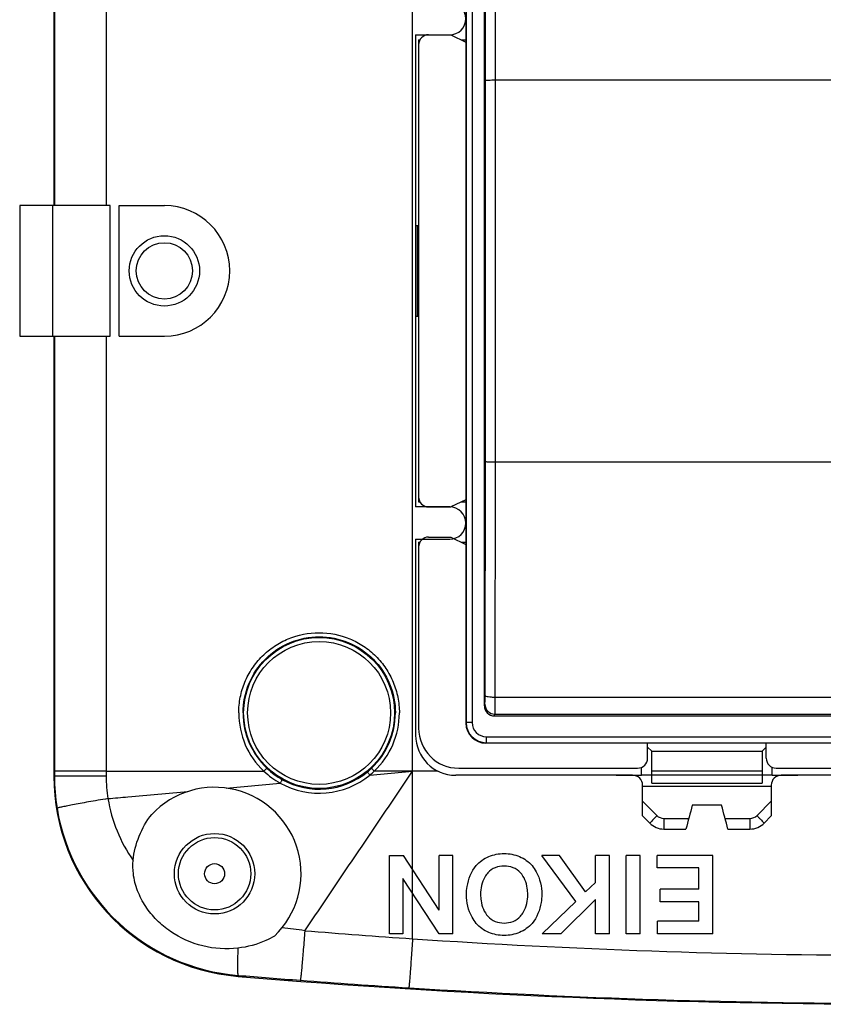
# Model space of a CAD drawing. Units: millimetres. Extents: x -90 to 61, y -18 to 45.
# Drawn here: x -51 to -31, y -18 to 6 of the extents above; entities that cross this region are included whole.
import ezdxf

# ---------------------------------------------------------------- set-up
doc = ezdxf.new("R2010")
doc.units = ezdxf.units.MM
doc.header["$LTSCALE"] = 30.734
doc.layers.get('0').update_dxf_attribs({"linetype": 'CONTINUOUS'})
for name, color, linetype in [('ASSI', 7, 'CONTINUOUS'), ('DRAFT', 7, 'CONTINUOUS'), ('RACCORDO', 7, 'CONTINUOUS')]:
    doc.layers.add(name, color=color, linetype=linetype)

msp = doc.modelspace()

# ---------------------------------------------------------------- linework, layer by layer
at = {"color": 7, "linetype": 'CONTINUOUS'}
for p, q in [((-40.925, 5.75), (-40.925, 5.625)), ((-40.925, 5.75), (-40.8913, 5.75)), ((-39.8661, 5.75), (-39.75, 5.75)), ((-40.925, -5.625), (-40.925, -5.75)), ((-40.925, -5.75), (-40.8913, -5.75)), ((-39.8661, -5.75), (-39.75, -5.75)), ((-40.925, -6.75), (-40.8913, -6.75)), ((-39.8661, -6.75), (-39.75, -6.75))]:
    msp.add_line(p, q, dxfattribs=at)
at = {"layer": 'ASSI', "color": 250, "linetype": 'CONTINUOUS'}
for p, q in [((-41.075, -16.6186), (-41.075, 16.6186)), ((-49.9844, 12.5717), (-49.9844, 1.625)), ((-48.7002, 12.5726), (-48.7003, 1.625)), ((-49.9844, -1.625), (-49.9844, -12.5717)), ((-48.7003, -1.625), (-48.7002, -12.5726)), ((-48.7003, -12.45), (-49.9844, -12.4492)), ((-48.7003, -12.45), (-44.7747, -12.45)), ((-42.1378, -12.5464), (-41.075, -12.45)), ((-40.4359, -12.45), (-42.028, -12.45)), ((-32.375, -12.45), (-35.125, -12.45)), ((-48.7002, -12.5726), (-50, -12.5717)), ((-45.7122, -12.8694), (-44.3659, -12.7481)), ((-35.35, -13.5641), (-35.1745, -13.7416)), ((-34.821, -13.6239), (-34.821, -13.8897)), ((-32.679, -13.6239), (-32.679, -13.8897)), ((-32.3255, -13.7416), (-32.15, -13.5641)), ((-34.821, -13.8897), (-34.2734, -13.8897)), ((-33.2266, -13.8897), (-32.679, -13.8897)), ((-45.4146, -17.53), (-45.4167, -17.5543))]:
    msp.add_line(p, q, dxfattribs=at)
at = {"layer": 'ASSI', "color": 7, "linetype": 'CONTINUOUS'}
for p, q in [((-50, 12.5717), (-50, 1.625)), ((-41, 5.875), (-41, -5.875)), ((-41, 5.875), (-40.15, 5.875)), ((-50.85, 1.625), (-50.85, -1.625)), ((-48.6, 1.625), (-50.85, 1.625)), ((-50.0356, 1.625), (-50.0356, -1.625)), ((-48.6, -1.625), (-48.6, 1.625)), ((-48.3708, -1.625), (-48.3708, 1.625)), ((-48.3708, 1.625), (-47.25, 1.625)), ((-41, 1.125), (-40.925, 1.125)), ((-40.95, -1.125), (-40.95, 1.125)), ((-41, -1.125), (-40.925, -1.125)), ((-50.85, -1.625), (-48.6, -1.625)), ((-50, -1.625), (-50, -12.5717)), ((-48.3708, -1.625), (-47.25, -1.625)), ((-40.15, -5.875), (-41, -5.875)), ((-41, -6.675), (-41, -11.55)), ((-41, -6.675), (-40.15, -6.675)), ((-35.225, -11.85), (-35.125, -11.95)), ((-35.125, -12.75), (-35.125, -11.95)), ((-35.125, -11.95), (-32.375, -11.95)), ((-32.275, -11.85), (-32.375, -11.95)), ((-32.375, -11.95), (-32.375, -12.75)), ((-35.375, -12.5458), (-35.375, -12.3538)), ((-32.125, -12.5458), (-32.125, -12.3538)), ((-35.6, -12.55), (-40, -12.55)), ((-36.0059, -12.55), (-36.0101, -12.5458)), ((-36.0101, -12.5458), (-35.375, -12.5458)), ((-32.375, -12.55), (-35.125, -12.55)), ((-32.125, -12.5458), (-31.4899, -12.5458)), ((31.9, -12.55), (-31.9, -12.55)), ((-31.4941, -12.55), (-31.4899, -12.5458)), ((-35.35, -13.5641), (-35.35, -12.8)), ((-35.35, -12.825), (-32.15, -12.825)), ((-35.125, -12.75), (-32.375, -12.75)), ((-32.15, -12.8), (-32.15, -13.5641)), ((-35.35, -13.1983), (-34.9978, -13.5507)), ((-32.5022, -13.5507), (-32.15, -13.1983)), ((-33.3851, -13.2975), (-34.1149, -13.2975)), ((-34.821, -13.6239), (-34.2008, -13.6239)), ((-33.2992, -13.6239), (-32.679, -13.6239)), ((-41.65, -16.4926), (-41.65, -14.5432)), ((-41.65, -14.5432), (-41.3021, -14.5432)), ((-40.4156, -15.905), (-41.3021, -14.5432)), ((-40.4156, -15.905), (-40.4109, -14.5432)), ((-40.0757, -14.5432), (-40.4109, -14.5432)), ((-40.0757, -16.4926), (-40.0757, -14.5432)), ((-37.0122, -15.6905), (-37.8552, -14.5432)), ((-37.4172, -14.5432), (-37.8552, -14.5432)), ((-36.7685, -15.451), (-37.4172, -14.5432)), ((-36.5196, -15.2188), (-36.5196, -14.5432)), ((-36.1714, -14.5432), (-36.5196, -14.5432)), ((-36.1714, -16.4926), (-36.1714, -14.5432)), ((-35.7574, -16.4926), (-35.7574, -14.5432)), ((-35.4093, -14.5432), (-35.7574, -14.5432)), ((-35.4093, -16.4926), (-35.4093, -14.5432)), ((-34.9906, -14.8526), (-34.9906, -14.5432)), ((-33.605, -14.5432), (-34.9906, -14.5432)), ((-33.605, -16.4926), (-33.605, -14.5432)), ((-33.9531, -14.8526), (-34.9906, -14.8526)), ((-33.9531, -15.3891), (-33.9531, -14.8526)), ((-41.3148, -15.1158), (-41.3148, -16.4926)), ((-40.4159, -16.4926), (-41.3148, -15.1158)), ((-36.7685, -15.451), (-36.5196, -15.2188)), ((-34.9129, -15.6985), (-34.9129, -15.3891)), ((-33.9531, -15.3891), (-34.9129, -15.3891)), ((-37.3838, -16.4926), (-36.5196, -15.6427)), ((-36.5196, -16.4926), (-36.5196, -15.6427)), ((-37.8506, -16.4926), (-37.0122, -15.6905)), ((-33.9531, -15.6985), (-34.9129, -15.6985)), ((-33.9531, -16.1832), (-33.9531, -15.6985)), ((-34.9827, -16.4926), (-34.9827, -16.1832)), ((-33.9531, -16.1832), (-34.9827, -16.1832)), ((-41.3148, -16.4926), (-41.65, -16.4926)), ((-40.0757, -16.4926), (-40.4159, -16.4926)), ((-37.3838, -16.4926), (-37.8506, -16.4926)), ((-36.1714, -16.4926), (-36.5196, -16.4926)), ((-35.4093, -16.4926), (-35.7574, -16.4926)), ((-33.605, -16.4926), (-34.9827, -16.4926))]:
    msp.add_line(p, q, dxfattribs=at)
for centre, radius in [((-47.25, 0), 0.875), ((-47.25, 0), 0.7), ((-46, -15), 1), ((-46, -15), 0.25)]:
    msp.add_circle(centre, radius, dxfattribs=at)
at = {"layer": 'ASSI', "color": 250, "linetype": 'CONTINUOUS'}
for centre, radius in [((-43.4, -11), 1.8784), ((-43.4, -11), 1.7784), ((-46, -15), 0.9)]:
    msp.add_circle(centre, radius, dxfattribs=at)
at = {"layer": 'ASSI', "color": 7, "linetype": 'CONTINUOUS'}
for centre, radius, start, end in [((-40.15, 6.275), 0.4, 270, 90), ((-47.25, 0), 1.625, 270, 90), ((-40.15, -6.275), 0.4, 270, 90), ((-40, -11.55), 1, 180, 270), ((-45, -12.5717), 5, 180, 265.21981), ((-35.6, -12.8), 0.25, 0, 90), ((-31.9, -12.8), 0.25, 90, 180), ((-46, -15), 2.15, 313.83796, 136.72835), ((-34.821, -13.3741), 0.2499, 224.97118, 269.99899), ((-32.679, -13.3741), 0.2499, 270.00101, 315.02882), ((-28.75, 181.75), 200, 265.219808, 270)]:
    msp.add_arc(centre, radius, start, end, dxfattribs=at)
at = {"layer": 'ASSI', "color": 250, "linetype": 'CONTINUOUS'}
for centre, radius, start, end in [((-43.4049, -10.9998), 1.9948, 180.0064, 226.63438), ((-43.3951, -11.0001), 1.8967, 179.99633, 226.55913), ((-43.3989, -11.0001), 1.8967, 313.43317, 0.00361), ((-43.3977, -10.9998), 1.9948, 313.36559, 359.9936), ((-43.3976, -10.991), 2.0063, 226.65483, 241.13813), ((-43.3915, -10.9945), 1.9032, 226.59715, 241.09163), ((-43.397, -11.002), 1.894, 241.12853, 309.23369), ((-1340.3174, 861.9856), 1566.0997, 325.882878, 326.0580648), ((-43.3979, -11.0008), 1.8955, 309.23444, 313.42688), ((-43.4005, -10.9973), 1.9985, 309.18404, 313.37509), ((-45.02, -12.5713), 4.9644, 180.00468, 189.27173), ((-45.3269, -12.5704), 3.3734, 180.0373, 189.57704), ((-43.4008, -11.0018), 1.9953, 241.06967, 309.27166), ((-44.9651, -12.5257), 3.7375, 189.32956, 214.99749), ((-45.0076, -12.57), 4.9768, 189.26374, 265.30847), ((-48.6902, -53.4099), 37.3191, 82.4003, 83.28158), ((-28.6025, 168.5116), 185.5498, 265.315941, 266.145725), ((-28.7438, 166.6956), 183.7285, 266.151627, 269.868697), ((-17.1338, 332.7979), 351.4675, 265.384713, 265.637686), ((-28.7178, 180.3942), 198.6243, 265.62559, 266.406295), ((-28.7455, 179.8621), 198.0914, 266.404643, 269.998693)]:
    msp.add_arc(centre, radius, start, end, dxfattribs=at)
at = {"layer": 'ASSI', "color": 7, "linetype": 'CONTINUOUS'}
for centre, major_axis, ratio, start_param, end_param in [((-35.25, -12.5452), (0.125, 0), 0.005236, 0, 3.1415927), ((-32.25, -12.5452), (0.125, 0), 0.005236, 0, 2.5374364), ((-33.7643, -12.45), (6.1099, 22.8016), 0.0050576, 1.6093269, 1.6353344), ((-33.7357, -12.45), (-6.1099, 22.8016), 0.0050576, 4.6478509, 4.6738584)]:
    msp.add_ellipse(centre, major_axis=major_axis, ratio=ratio, start_param=start_param, end_param=end_param, dxfattribs=at)
at = {"layer": 'ASSI', "color": 250, "linetype": 'CONTINUOUS'}
for points, knots in [([(-45.3997, -11), (-45.3997, -10.8694), (-45.3739, -10.6076), (-45.2593, -10.2306), (-45.0732, -9.8833), (-44.8231, -9.5791), (-44.5183, -9.3295), (-44.0569, -9.0829), (-43.4023, -8.9517), (-42.7473, -9.0823), (-42.2853, -9.3288), (-41.9801, -9.5785), (-41.7297, -9.8829), (-41.5434, -10.2304), (-41.4287, -10.6075), (-41.4029, -10.8694), (-41.4029, -11)], [0, 0, 0, 0, 0.0626071, 0.1251998, 0.1877688, 0.2503129, 0.3128391, 0.375359, 0.4998276, 0.624368, 0.6869618, 0.7495644, 0.8121716, 0.8747807, 0.9373903, 1, 1, 1, 1]), ([(-45.2917, -11), (-45.2917, -10.7534), (-45.1931, -10.2549), (-44.7719, -9.6249), (-44.1417, -9.203), (-43.398, -9.0546), (-42.6538, -9.2022), (-42.0226, -9.6242), (-41.6009, -10.2546), (-41.5022, -10.7533), (-41.5022, -11)], [0, 0, 0, 0, 0.1250568, 0.2500175, 0.3749029, 0.4998108, 0.6247986, 0.7498485, 0.874922, 1, 1, 1, 1]), ([(-44.7747, -12.45), (-44.7658, -12.4406), (-44.749, -12.4232), (-44.7288, -12.4029), (-44.7151, -12.39), (-44.7077, -12.3831), (-44.7028, -12.3795), (-44.7001, -12.3772), (-44.6992, -12.3773)], [0, 0, 0, 0, 0.3702795, 0.6904341, 0.8157929, 0.9112312, 0.9731821, 1, 1, 1, 1]), ([(-42.1378, -12.5464), (-42.1456, -12.5368), (-42.16, -12.5191), (-42.1769, -12.498), (-42.1878, -12.4841), (-42.1936, -12.4769), (-42.1969, -12.472), (-42.1988, -12.4698), (-42.199, -12.469)], [0, 0, 0, 0, 0.3755939, 0.6955617, 0.8198623, 0.9140836, 0.9748336, 1, 1, 1, 1]), ([(-42.0279, -12.45), (-42.0364, -12.441), (-42.0521, -12.4243), (-42.0706, -12.4046), (-42.0825, -12.3915), (-42.0888, -12.3848), (-42.0925, -12.3802), (-42.0946, -12.3782), (-42.0949, -12.3774)], [0, 0, 0, 0, 0.3755921, 0.6955914, 0.8199071, 0.9141359, 0.9748789, 1, 1, 1, 1]), ([(-44.366, -12.7481), (-44.3599, -12.7369), (-44.3482, -12.7162), (-44.3339, -12.6919), (-44.324, -12.6763), (-44.3186, -12.6679), (-44.3147, -12.6634), (-44.3127, -12.6605), (-44.3118, -12.6604)], [0, 0, 0, 0, 0.3713541, 0.6911194, 0.8160993, 0.9112122, 0.9730069, 1, 1, 1, 1]), ([(-48.6532, -13.1316), (-48.4875, -13.117), (-47.8238, -13.0582), (-47.1602, -12.9991), (-46.6622, -12.9545)], [0, 0, 0, 0, 0.2496327, 1, 1, 1, 1]), ([(-48.6532, -13.1316), (-48.7359, -13.1454), (-48.8967, -13.1726), (-49.1288, -13.2129), (-49.3405, -13.2508), (-49.5256, -13.285), (-49.6606, -13.3112), (-49.7512, -13.3297), (-49.8049, -13.3411), (-49.8485, -13.351), (-49.8819, -13.3591), (-49.9043, -13.3658), (-49.9159, -13.3696), (-49.9194, -13.3719)], [0, 0, 0, 0, 0.195058, 0.3795714, 0.5480109, 0.6954447, 0.8174947, 0.8678482, 0.9105694, 0.945351, 0.9719494, 0.9901811, 1, 1, 1, 1]), ([(-34.9978, -13.5507), (-34.9974, -13.551), (-34.9982, -13.5532), (-35.0001, -13.556), (-35.0039, -13.5613), (-35.0121, -13.5713), (-35.0265, -13.5878), (-35.0481, -13.6115), (-35.0749, -13.64), (-35.1174, -13.6841), (-35.1512, -13.7183), (-35.1745, -13.7416)], [0, 0, 0, 0, 0.0058487, 0.0204682, 0.0444548, 0.0776871, 0.1705863, 0.2955369, 0.4475073, 0.6203438, 1, 1, 1, 1]), ([(-32.5022, -13.5507), (-32.5026, -13.551), (-32.5018, -13.5532), (-32.4999, -13.556), (-32.4961, -13.5613), (-32.4879, -13.5713), (-32.4735, -13.5878), (-32.4519, -13.6115), (-32.4251, -13.64), (-32.3826, -13.6841), (-32.3488, -13.7183), (-32.3255, -13.7416)], [0, 0, 0, 0, 0.0058487, 0.0204683, 0.0444549, 0.0776872, 0.1705864, 0.295537, 0.4475074, 0.6203439, 1, 1, 1, 1]), ([(-35.1745, -13.7416), (-35.1287, -13.7879), (-35.0178, -13.8634), (-34.8862, -13.8897), (-34.821, -13.8897)], [0, 0, 0, 0, 0.4999164, 1, 1, 1, 1]), ([(-32.679, -13.8897), (-32.6138, -13.8897), (-32.4822, -13.8634), (-32.3713, -13.7879), (-32.3255, -13.7416)], [0, 0, 0, 0, 0.5000836, 1, 1, 1, 1]), ([(-43.7547, -16.4185), (-43.7671, -16.5755), (-43.7854, -16.8019), (-43.8098, -17.0886), (-43.8258, -17.2683), (-43.8397, -17.4167), (-43.8499, -17.5188), (-43.857, -17.5818), (-43.8609, -17.6142), (-43.8642, -17.6363), (-43.8661, -17.6477), (-43.8674, -17.6515)], [0, 0, 0, 0, 0.3816968, 0.5501218, 0.6971813, 0.8186853, 0.9112234, 0.9457969, 0.9722201, 0.9903205, 1, 1, 1, 1]), ([(-41.075, -16.6186), (-41.0851, -16.7743), (-41.1001, -16.9986), (-41.1202, -17.2826), (-41.1333, -17.4604), (-41.1448, -17.6071), (-41.1533, -17.7081), (-41.1592, -17.7704), (-41.1625, -17.8025), (-41.1653, -17.8244), (-41.1669, -17.8357), (-41.168, -17.8395)], [0, 0, 0, 0, 0.3822269, 0.5506384, 0.6975857, 0.8189393, 0.9113389, 0.9458598, 0.9722462, 0.9903268, 1, 1, 1, 1]), ([(-45.42, -16.8519), (-45.4242, -16.9415), (-45.4293, -17.0689), (-45.4327, -17.2285), (-45.4331, -17.3247), (-45.4317, -17.4033), (-45.4285, -17.463), (-45.4243, -17.501), (-45.4193, -17.521), (-45.4164, -17.5278), (-45.4146, -17.53)], [0, 0, 0, 0, 0.3957849, 0.5620221, 0.7040652, 0.8200503, 0.9084523, 0.9683358, 0.9875671, 1, 1, 1, 1])]:
    msp.add_open_spline(points, degree=3, knots=knots, dxfattribs=at)
at = {"layer": 'ASSI', "color": 7, "linetype": 'CONTINUOUS'}
for points, knots in [([(-48.0268, -14.6693), (-48.0067, -14.4627), (-47.906, -14.0532), (-47.6939, -13.6892), (-47.5654, -13.5263)], [0, 0, 0, 0, 0.5001944, 1, 1, 1, 1]), ([(-39.4895, -14.8001), (-39.4064, -14.7024), (-39.1877, -14.5449), (-38.9256, -14.5), (-38.7957, -14.5)], [0, 0, 0, 0, 0.4967134, 1, 1, 1, 1]), ([(-38.7957, -14.5), (-38.6658, -14.5), (-38.4036, -14.5449), (-38.1849, -14.7024), (-38.1018, -14.8001)], [0, 0, 0, 0, 0.5032811, 1, 1, 1, 1]), ([(-39.7331, -15.5181), (-39.7331, -15.452), (-39.7123, -15.1977), (-39.6122, -14.9442), (-39.4895, -14.8001)], [0, 0, 0, 0, 0.2589814, 1, 1, 1, 1]), ([(-38.7966, -14.8086), (-38.8717, -14.8086), (-39.0222, -14.8345), (-39.1503, -14.9209), (-39.2, -14.9752)], [0, 0, 0, 0, 0.5049365, 1, 1, 1, 1]), ([(-38.3913, -14.9752), (-38.4411, -14.9208), (-38.5702, -14.8346), (-38.7212, -14.8086), (-38.7966, -14.8086)], [0, 0, 0, 0, 0.4946659, 1, 1, 1, 1]), ([(-38.1018, -14.8001), (-38.0619, -14.8469), (-37.9188, -15.0605), (-37.8582, -15.3239), (-37.8582, -15.5181)], [0, 0, 0, 0, 0.2405097, 1, 1, 1, 1]), ([(-45.42, -16.8519), (-45.7093, -16.887), (-46.3081, -16.849), (-46.9923, -16.544), (-47.4465, -16.1664), (-47.7268, -15.8235), (-47.9307, -15.4315), (-48.0045, -15.1451), (-48.022, -15)], [0, 0, 0, 0, 0.2487799, 0.4997304, 0.6254037, 0.7505112, 0.8752227, 1, 1, 1, 1]), ([(-39.2, -14.9752), (-39.2301, -15.008), (-39.3419, -15.1677), (-39.3828, -15.369), (-39.3828, -15.5179)], [0, 0, 0, 0, 0.2299278, 1, 1, 1, 1]), ([(-38.2085, -15.5179), (-38.2085, -15.4655), (-38.2229, -15.2737), (-38.2963, -15.0789), (-38.3913, -14.9752)], [0, 0, 0, 0, 0.2717422, 1, 1, 1, 1]), ([(-39.4895, -16.2362), (-39.5294, -16.1893), (-39.6725, -15.9758), (-39.7331, -15.7123), (-39.7331, -15.5181)], [0, 0, 0, 0, 0.2405137, 1, 1, 1, 1]), ([(-39.3828, -15.5179), (-39.3828, -15.5704), (-39.3684, -15.7622), (-39.295, -15.957), (-39.2, -16.0607)], [0, 0, 0, 0, 0.2717487, 1, 1, 1, 1]), ([(-38.3913, -16.0607), (-38.3613, -16.0279), (-38.2494, -15.8682), (-38.2085, -15.6669), (-38.2085, -15.5179)], [0, 0, 0, 0, 0.230098, 1, 1, 1, 1]), ([(-37.8582, -15.5181), (-37.8582, -15.5843), (-37.879, -15.8386), (-37.9792, -16.0923), (-38.102, -16.2364)], [0, 0, 0, 0, 0.2588687, 1, 1, 1, 1]), ([(-39.2, -16.0607), (-39.1503, -16.1149), (-39.0222, -16.2014), (-38.8717, -16.2272), (-38.7966, -16.2272)], [0, 0, 0, 0, 0.4950608, 1, 1, 1, 1]), ([(-38.7966, -16.2272), (-38.7212, -16.2272), (-38.5702, -16.2013), (-38.4412, -16.1152), (-38.3913, -16.0607)], [0, 0, 0, 0, 0.5054784, 1, 1, 1, 1]), ([(-38.7957, -16.5362), (-38.9256, -16.5362), (-39.1877, -16.4913), (-39.4064, -16.3338), (-39.4895, -16.2362)], [0, 0, 0, 0, 0.5032858, 1, 1, 1, 1]), ([(-38.102, -16.2364), (-38.1851, -16.3339), (-38.4037, -16.4913), (-38.6658, -16.5362), (-38.7957, -16.5362)], [0, 0, 0, 0, 0.4964972, 1, 1, 1, 1]), ([(-44.5109, -16.5508), (-44.579, -16.5934), (-44.8635, -16.7435), (-45.1814, -16.8229), (-45.42, -16.8519)], [0, 0, 0, 0, 0.250508, 1, 1, 1, 1])]:
    msp.add_open_spline(points, degree=3, knots=knots, dxfattribs=at)
msp.add_open_spline([(-48.022, -15), (-48.0352, -14.8906), (-48.0375, -14.779), (-48.0268, -14.6693)], degree=3, dxfattribs=at)
at = {"layer": 'DRAFT', "color": 7, "linetype": 'CONTINUOUS'}
for p, q in [((-39.75, 6.8061), (-39.75, -6.8061)), ((-40.125, 5.875), (-39.75, 5.6939)), ((-39.75, -5.6939), (-40.125, -5.875)), ((-40.125, -6.625), (-39.75, -6.8061)), ((-32.275, -11.75), (-35.225, -11.75))]:
    msp.add_line(p, q, dxfattribs=at)
at = {"layer": 'RACCORDO', "color": 250, "linetype": 'CONTINUOUS'}
for p, q in [((-39.7412, 11.2413), (-39.7412, -11.2413)), ((-39.5912, 11.2413), (-39.5912, -11.2413)), ((-39.0115, 4.75), (-39.0201, 10.6054)), ((-39.0115, -4.75), (-39.0115, 4.75)), ((-39.0115, 4.75), (39.0115, 4.75)), ((-39.0201, -10.6054), (-39.0115, -4.75)), ((-39.0115, -4.75), (39.0115, -4.75)), ((-39.0201, -10.6054), (39.0201, -10.6054)), ((-39.2887, -10.8241), (-39.2741, -10.7805)), ((-39.7412, -11.2413), (-39.75, -11.2501)), ((-39.5912, -11.2413), (-39.7412, -11.2413)), ((-39.0388, -11.0742), (-39.0242, -11.0301)), ((-39.0242, -11.0301), (39.0242, -11.0301)), ((-39.2413, -11.7412), (-39.2501, -11.75)), ((-39.2413, -11.5912), (-39.2413, -11.7412)), ((-39.2413, -11.5912), (-13, -11.5912)), ((-39.2413, -11.7412), (-13, -11.7412))]:
    msp.add_line(p, q, dxfattribs=at)
at = {"layer": 'RACCORDO', "color": 7, "linetype": 'CONTINUOUS'}
for p, q in [((-39.2887, -10.8241), (-39.2887, 10.8241)), ((-40.675, 5.875), (-40.125, 5.875)), ((-40.925, 5.625), (-40.925, -5.625)), ((-40.95, -1.125), (-40.95, 1.125)), ((-40.675, -5.875), (-40.125, -5.875)), ((-40.925, -6.75), (-40.925, -11.375)), ((-40.675, -6.625), (-40.125, -6.625)), ((-39.75, -6.8061), (-39.75, -11.2501)), ((-39.0388, -11.0742), (-12.65, -11.0742)), ((-35.225, -11.75), (-39.2501, -11.75)), ((-35.225, -12.125), (-35.225, -11.75)), ((-32.275, -12.125), (-32.275, -11.75)), ((-8.7, -11.75), (-32.275, -11.75)), ((-39.925, -12.375), (-35.475, -12.375)), ((-32.025, -12.375), (-25.55, -12.375)), ((-35.35, -12.825), (-32.15, -12.825))]:
    msp.add_line(p, q, dxfattribs=at)
at = {"layer": 'RACCORDO', "color": 250, "linetype": 'CONTINUOUS'}
for centre, radius, start, end in [((-2579.3937, 3.9083), 2540.1324, 0.0188777, 0.1502189), ((-2565.3897, -3.929), 2526.1284, 359.8494171, 359.9814863), ((-39.0241, -10.7801), 0.25, 180.08035, 269.9895), ((-39.2413, -11.2413), 0.5, 180.00428, 269.99572), ((-39.2413, -11.2413), 0.3499, 179.99699, 270.00301)]:
    msp.add_arc(centre, radius, start, end, dxfattribs=at)
at = {"layer": 'RACCORDO', "color": 7, "linetype": 'CONTINUOUS'}
for centre, radius, start, end in [((-40.675, 5.625), 0.25, 90, 180), ((-40.675, -5.625), 0.25, 180, 270), ((-40.675, -6.875), 0.25, 90, 180), ((-39.925, -11.375), 1, 180, 270), ((-35.475, -12.125), 0.25, 270, 360), ((-32.025, -12.125), 0.25, 180, 270)]:
    msp.add_arc(centre, radius, start, end, dxfattribs=at)
for centre, major_axis, ratio, start_param, end_param in [((-39.0386, -10.8239), (0.0791, 0.2376), 0.9984779, -4.3904252, -2.8205423), ((-39.2499, -11.2499), (0.3537, 0.3537), 0.9996955, 2.3563468, 3.9268385)]:
    msp.add_ellipse(centre, major_axis=major_axis, ratio=ratio, start_param=start_param, end_param=end_param, dxfattribs=at)
at = {"layer": 'RACCORDO', "color": 250, "linetype": 'CONTINUOUS'}
for points, knots in [([(-39.2614, 4.7453), (-39.2602, 4.7466), (-39.2522, 4.7455), (-39.2387, 4.7478), (-39.2151, 4.7477), (-39.1703, 4.7492), (-39.1013, 4.7497), (-39.043, 4.75), (-39.0115, 4.75)], [0, 0, 0, 0, 0.0226263, 0.0815867, 0.1748466, 0.2992322, 0.6219683, 1, 1, 1, 1]), ([(-39.2614, -4.7453), (-39.2602, -4.7466), (-39.2522, -4.7455), (-39.2387, -4.7478), (-39.2151, -4.7477), (-39.1703, -4.7492), (-39.1013, -4.7497), (-39.043, -4.75), (-39.0115, -4.75)], [0, 0, 0, 0, 0.0226262, 0.0815866, 0.1748464, 0.299232, 0.6219681, 1, 1, 1, 1]), ([(-39.2741, -10.7805), (-39.2721, -10.7745), (-39.2735, -10.7524), (-39.2705, -10.709), (-39.2706, -10.6442), (-39.2701, -10.595), (-39.27, -10.5681)], [0, 0, 0, 0, 0.0890393, 0.3038909, 0.6197807, 1, 1, 1, 1]), ([(-39.27, -10.5681), (-39.2691, -10.5763), (-39.2361, -10.5868), (-39.1892, -10.5964), (-39.1094, -10.6035), (-39.0516, -10.6053), (-39.0201, -10.6054)], [0, 0, 0, 0, 0.0964639, 0.3139971, 0.6306833, 1, 1, 1, 1]), ([(-39.0242, -11.0301), (-39.0221, -11.0177), (-39.0236, -10.9744), (-39.0205, -10.8869), (-39.0207, -10.7578), (-39.0201, -10.6592), (-39.0201, -10.6054)], [0, 0, 0, 0, 0.088872, 0.3037349, 0.6196939, 1, 1, 1, 1])]:
    msp.add_open_spline(points, degree=3, knots=knots, dxfattribs=at)
msp.add_open_spline([(-39.2614, -4.7453), (-39.2604, -1.5818), (-39.2604, 1.5818), (-39.2614, 4.7453)], degree=3, dxfattribs=at)

doc.saveas('drawing.dxf')
